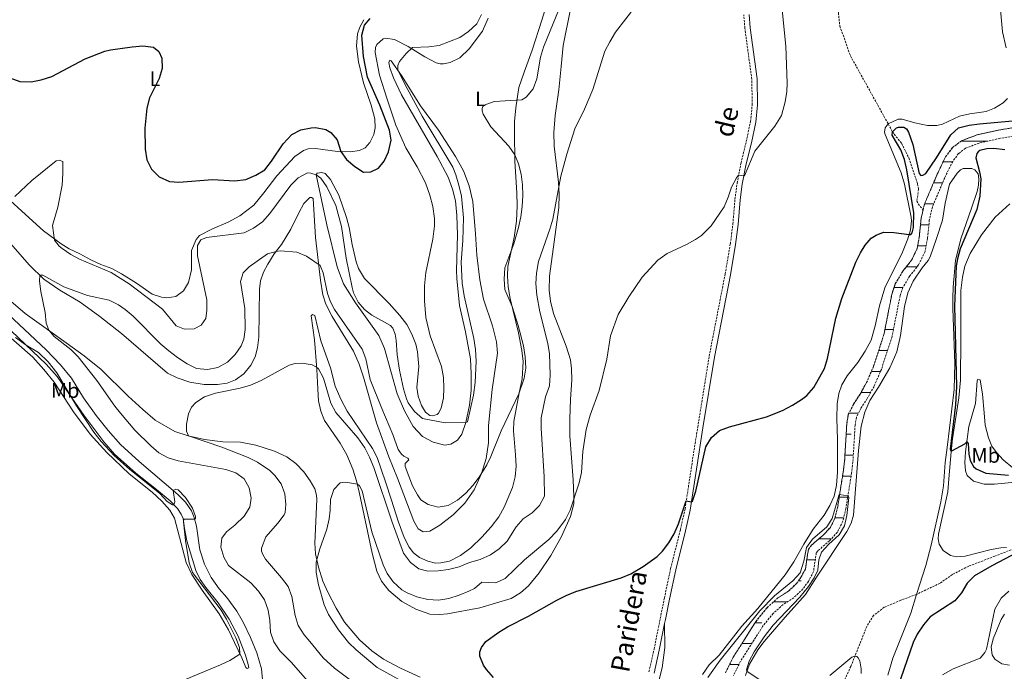
# Model space of a CAD drawing. Units: metres. Extents: x 624963 to 629471, y 4655121 to 4658171.
# Drawn here: x 627372 to 627842, y 4657108 to 4657419 of the extents above; entities that cross this region are included whole.
import ezdxf
from ezdxf.enums import TextEntityAlignment as Align

# ---------------------------------------------------------------- set-up
doc = ezdxf.new("R2010")
doc.units = ezdxf.units.M
doc.header["$MEASUREMENT"] = 0
doc.linetypes.add('TRAZOSX2', pattern=[1.5, 1, -0.5])
for name, color, linetype, lineweight in [('Level 11', 142, 'TRAZOSX2', 13), ('Level 21', 19, 'Continuous', 0), ('Level 36', 19, 'Continuous', 40), ('Level 37', 92, 'Continuous', 0), ('Level 4', 36, 'Continuous', 30), ('Level 44', 19, 'Continuous', 0), ('Level 5', 36, 'Continuous', 0), ('Level 51', 142, 'TRAZOSX2', 13)]:
    doc.layers.add(name, color=color, linetype=linetype, lineweight=lineweight)
doc.styles.add('Arial', font='ARIAL.TTF', dxfattribs={"height": 0.2})

msp = doc.modelspace()

# ---------------------------------------------------------------- linework, layer by layer
at = {"layer": 'Level 11', "color": 142, "linetype": 'TRAZOSX2', "lineweight": 13}
for points in [[(627771.73, 4657578.97, 358.52), (627776.14, 4657571.45, 358.17), (627781.38, 4657561.27, 358.1), (627785.05, 4657551.42, 357.71), (627785.92, 4657539.68, 357.44), (627785.03, 4657519.47, 357.18), (627783.7, 4657494.71, 356.39), (627777.55, 4657461.84, 355), (627766.76, 4657435.78, 353.69), (627762.97, 4657428.09, 353.04), (627762.54, 4657422.78, 353.04), (627763.25, 4657416.41, 353.04), (627768.31, 4657402.19, 352.51), (627786.36, 4657369.67, 351.55), (627788.33, 4657365.93, 350), (627792.8, 4657360.35, 349.08), (627796.12, 4657353.48, 348.69), (627800.38, 4657341.08, 348.1), (627800.84, 4657338.49, 348.04), (627800.05, 4657332.83, 347.97), (627800.68, 4657331.5, 347.97), (627802.99, 4657328.56, 347.28)], [(627865.43, 4657370.17, 348.94), (627849.87, 4657368.52, 348.8), (627839.1, 4657366.74, 348.48), (627828.63, 4657364.4, 348.21), (627821.28, 4657361.59, 348.02), (627817.1, 4657358.39, 347.88), (627813.71, 4657353.89, 347.82), (627809.73, 4657345.64, 347.75), (627803.61, 4657331.25, 347.36), (627802.99, 4657328.56, 347.28)], [(627850.41, 4657364.55, 348.8), (627839.86, 4657362.81, 348.48), (627829.79, 4657360.56, 348.21), (627823.25, 4657358.06, 348.02), (627819.96, 4657355.55, 347.88), (627817.14, 4657351.79, 347.82), (627813.37, 4657343.99, 347.75), (627807.43, 4657330.01, 347.36), (627805.98, 4657323.74, 347.16), (627805.16, 4657315.05, 346.97), (627803.93, 4657308.73, 346.77), (627800.88, 4657302.41, 346.7)], [(627802.99, 4657328.56, 347.28), (627802.02, 4657324.38, 347.16), (627801.2, 4657315.62, 346.97), (627800.11, 4657310.01, 346.77), (627797.47, 4657304.55, 346.7), (627793.32, 4657299.36, 346.64), (627789.71, 4657293.27, 346.64), (627788.17, 4657288.74, 346.57), (627784.32, 4657269.19, 346.38), (627779.32, 4657253.89, 345.92), (627775.99, 4657246.14, 345.78), (627772.88, 4657240.59, 345.59), (627769.77, 4657235.79, 345.52), (627767.29, 4657230.85, 345.52), (627766.55, 4657226.35, 345.46), (627765.5, 4657208.54, 345.26), (627764.88, 4657203.53, 345.26), (627762.22, 4657186.83, 344.86), (627760.88, 4657181.36, 344.67), (627758.73, 4657176.98, 344.4), (627755.51, 4657173.47, 344.34), (627749.83, 4657168.62, 344.27), (627748.22, 4657166.54, 344.27), (627746.79, 4657157.15, 344.21), (627744.79, 4657153.34, 344.08), (627742.56, 4657150.24, 343.88), (627738.8, 4657146.6, 343.68), (627733.67, 4657143.39, 343.62), (627728.48, 4657138.68, 343.68), (627723.05, 4657131.96, 343.55), (627712.35, 4657115.09, 343.16), (627708.62, 4657107.61, 343.29)], [(627800.88, 4657302.41, 346.7), (627796.62, 4657297.08, 346.64), (627793.36, 4657291.59, 346.64), (627792.04, 4657287.71, 346.57), (627788.2, 4657268.18, 346.38), (627783.07, 4657252.47, 345.92), (627779.58, 4657244.37, 345.78), (627776.31, 4657238.53, 345.59), (627773.24, 4657233.8, 345.52), (627771.13, 4657229.6, 345.52), (627770.53, 4657225.91, 345.46), (627769.49, 4657208.17, 345.26), (627768.84, 4657202.96, 345.26), (627766.15, 4657186.03, 344.86), (627764.66, 4657179.98, 344.67), (627762.06, 4657174.7, 344.4), (627758.29, 4657170.59, 344.34), (627752.74, 4657165.85, 344.27), (627752.01, 4657164.91, 344.27), (627750.65, 4657155.88, 344.21), (627748.2, 4657151.23, 344.08), (627745.6, 4657147.62, 343.88), (627741.28, 4657143.44, 343.68), (627736.1, 4657140.19, 343.62), (627731.39, 4657135.93, 343.68), (627726.3, 4657129.63, 343.55), (627715.84, 4657113.12, 343.16), (627712.45, 4657106.34, 343.29)], [(627847.9, 4657167.46, 349.75), (627837.26, 4657163.24, 348.83), (627824.79, 4657158.54, 348.44), (627816.98, 4657154.51, 347.98), (627811.12, 4657150.39, 347.52), (627799.81, 4657145, 346.98)], [(627799.81, 4657145, 346.98), (627792.38, 4657142.25, 346.52), (627784.44, 4657138.85, 345.93), (627779.31, 4657134.96, 345.67), (627776.11, 4657129.71, 345.54), (627768.51, 4657110.65, 344.82), (627758.67, 4657089.12, 343.64), (627755.93, 4657085.83, 343.44), (627745.83, 4657076.94, 342.44), (627729.48, 4657065.05, 341.67), (627721.88, 4657060.49, 340.29), (627719.38, 4657058.69, 340.29), (627713.69, 4657052.93, 340.15), (627712.59, 4657050.82, 340.04), (627712.64, 4657048.85, 339.94), (627712.28, 4657047.06, 339.87), (627710.05, 4657046.43, 339.87), (627705, 4657046.65, 339.51)]]:
    msp.add_polyline3d(points, dxfattribs=at)
at = {"layer": 'Level 21', "color": 19, "linetype": 'TRAZOSX2', "lineweight": 0}
msp.add_polyline3d([(627672.07, 4657108.1, 347.09), (627674.51, 4657118.85, 348.07), (627677.47, 4657133.55, 348.84), (627679.43, 4657143.26, 348.73), (627682.43, 4657157.4, 349.26), (627687.11, 4657176.01, 349.78), (627689.31, 4657185.76, 349.86), (627692.25, 4657205.14, 350.57), (627695.34, 4657224.89, 350.84), (627700.84, 4657258.76, 352.01), (627708.49, 4657298.09, 353.84), (627710.95, 4657312.46, 354.57), (627712.16, 4657321.89, 354.77), (627713.14, 4657333.65, 354.64), (627714.16, 4657341.29, 354.84), (627716.06, 4657351.1, 355.26), (627718.58, 4657361.27, 355.69), (627720.56, 4657370.83, 355.95), (627721.4, 4657378.85, 356.48), (627721.2, 4657390.95, 356.76), (627717.88, 4657415.3, 357.17), (627717.37, 4657421.82, 357.14)], dxfattribs=at)
at = {"layer": 'Level 21', "color": 19, "linetype": 'Continuous', "lineweight": 0}
for points in [[(627679.55, 4657131.11, 348.74), (627679.94, 4657133.05, 348.84), (627681.9, 4657142.74, 348.73), (627684.89, 4657156.83, 349.26), (627689.56, 4657175.42, 349.78), (627691.79, 4657185.29, 349.86), (627694.74, 4657204.75, 350.57), (627697.83, 4657224.5, 350.84), (627703.32, 4657258.32, 352.01), (627710.97, 4657297.64, 353.84), (627713.44, 4657312.09, 354.57), (627714.67, 4657321.62, 354.77), (627715.65, 4657333.37, 354.64), (627716.65, 4657340.88, 354.84), (627718.52, 4657350.55, 355.26), (627721.04, 4657360.71, 355.69), (627723.05, 4657370.45, 355.95), (627723.92, 4657378.74, 356.48), (627723.72, 4657391.14, 356.76), (627720.39, 4657415.57, 357.17), (627719.89, 4657421.87, 357.14)], [(627674.51, 4657107.45, 347.09), (627676.97, 4657118.33, 348.07), (627679.55, 4657131.11, 348.74)]]:
    msp.add_polyline3d(points, dxfattribs=at)
at = {"layer": 'Level 36', "color": 142, "linetype": 'Continuous', "lineweight": 0}
for points in [[(627821.18, 4657361.51), (627834.04, 4657361.51)], [(627812.56, 4657351.51), (627813.51, 4657351.51)], [(627813.51, 4657351.51), (627817, 4657351.51)], [(627807.97, 4657341.51), (627812.32, 4657341.51)], [(627807.97, 4657341.51), (627812.32, 4657341.51)], [(627803.72, 4657331.51), (627808.07, 4657331.51)], [(627801.75, 4657321.51), (627805.77, 4657321.51)], [(627800.4, 4657311.51), (627804.47, 4657311.51)], [(627795.04, 4657301.51), (627800.16, 4657301.51)], [(627796.28, 4657301.51), (627800.16, 4657301.51)], [(627789.11, 4657291.51), (627793.33, 4657291.51)], [(627784.78, 4657271.51), (627788.85, 4657271.51)], [(627781.81, 4657261.51), (627786.02, 4657261.51)], [(627781.81, 4657261.51), (627786.02, 4657261.51)], [(627778.3, 4657251.51), (627782.65, 4657251.51)], [(627773.39, 4657241.51), (627777.98, 4657241.51)], [(627767.62, 4657231.51), (627771.81, 4657231.51)], [(627766.27, 4657221.51), (627768.6, 4657221.51)], [(627765.68, 4657211.51), (627769.69, 4657211.51)], [(627764.56, 4657201.51), (627768.61, 4657201.51)], [(627762.97, 4657191.51), (627763.51, 4657191.51)], [(627763.51, 4657191.51), (627767.02, 4657191.51)], [(627760.92, 4657181.51), (627763.51, 4657181.51)], [(627760.92, 4657181.51), (627763.51, 4657181.51)], [(627763.51, 4657181.51), (627765.04, 4657181.51)], [(627763.51, 4657181.51), (627765.04, 4657181.51)], [(627753.21, 4657171.51), (627759.13, 4657171.51)], [(627747.45, 4657161.51), (627751.5, 4657161.51)], [(627743.48, 4657151.51), (627744.85, 4657151.51)], [(627748.25, 4657151.51), (627748.35, 4657151.51)], [(627731.6, 4657141.51), (627738.21, 4657141.51)], [(627731.6, 4657141.51), (627738.21, 4657141.51)], [(627722.76, 4657131.51), (627726.02, 4657131.51)], [(627716.42, 4657121.51), (627721.16, 4657121.51)], [(627710.57, 4657111.51), (627713.51, 4657111.51)], [(627713.51, 4657111.51), (627715.03, 4657111.51)]]:
    msp.add_lwpolyline(points, dxfattribs=at)
at = {"layer": 'Level 36', "color": 92, "linetype": 'Continuous', "lineweight": 0}
for points in [[(627842.82, 4657480.37, 355.43), (627841.67, 4657474.07, 355.36), (627840.9, 4657465.3, 355.03), (627839.79, 4657456.27, 354.18), (627839.04, 4657445.27, 353.85), (627839.12, 4657437.33, 353.52), (627839.81, 4657425.87, 353.39), (627840.99, 4657413.67, 353.59), (627842.7, 4657406.03, 353.46)], [(627624.44, 4657430.62, 366.85), (627620.97, 4657419.2, 366.98), (627616.33, 4657404.97, 366.72), (627612.49, 4657394.47, 366.52), (627609.95, 4657387.07, 365.74), (627608.45, 4657377.36, 364.55), (627607.89, 4657370.87, 364.22), (627607.81, 4657365.31, 364.29), (627607.98, 4657351.95, 365.21), (627609.03, 4657336.85, 365.67), (627609.11, 4657330.5, 365.6), (627608.75, 4657323.17, 365.28), (627607.64, 4657315.48, 365.08)], [(627524.83, 4657238.31, 362), (627522.26, 4657244.51, 362.06), (627520.04, 4657253.16, 362), (627515.29, 4657266.12, 362.58), (627512.47, 4657278.24, 362.72), (627511.36, 4657278.74, 362.72), (627510.8, 4657278.04, 362.58), (627512.25, 4657266.63, 361.54), (627513.38, 4657252.63, 359.89), (627513.87, 4657243.02, 359.11), (627514.27, 4657237.45, 358.19), (627515.28, 4657232.57, 357.73), (627517.15, 4657228.03, 357.27), (627524.63, 4657217.24, 356.48), (627527.72, 4657211.61, 356.09), (627530.57, 4657204.79, 355.63), (627532.45, 4657199.24, 355.23), (627533.75, 4657193.28, 354.38), (627539.91, 4657164.74, 352.8), (627542.09, 4657156.13, 352.48), (627544.35, 4657151.3, 352.08), (627547.85, 4657146.91, 351.76), (627553.99, 4657141.59, 351.82), (627560.75, 4657137.93, 351.69), (627567.46, 4657135.62, 351.62), (627572.26, 4657135.43, 351.69), (627575.91, 4657135.8, 351.69), (627591.34, 4657138.55, 351.69), (627606.29, 4657143.09, 351.23), (627610.79, 4657145.71, 351.23), (627614.55, 4657149.11, 351.43), (627619.57, 4657155.28, 351.76), (627625.16, 4657163.57, 352.48), (627630.1, 4657172.34, 353.53), (627634.55, 4657182.19, 354.45), (627636.21, 4657188.21, 354.78), (627636.26, 4657191.79, 355.04), (627635.81, 4657199.76, 355.63), (627634.35, 4657220.78, 355.69), (627634.23, 4657228.85, 355.83), (627634.52, 4657238.15, 356.09), (627635.16, 4657247.46, 356.61), (627635.12, 4657252.67, 356.88), (627634.52, 4657257.03, 357.14), (627632.56, 4657263.53, 357.47), (627626.48, 4657279.19, 358.26), (627624.99, 4657285.11, 358.52), (627624.45, 4657290.35, 358.58), (627624.49, 4657296.95, 358.58), (627628.97, 4657329.85, 359.57), (627629.21, 4657335.91, 359.83), (627628.81, 4657341.83, 360.09), (627626.76, 4657359.04, 360.36), (627626.68, 4657365.55, 360.75), (627627.23, 4657373.77, 360.95), (627629.03, 4657385.94, 361.54), (627630.16, 4657397.03, 362.26), (627631.15, 4657407.19, 362.52), (627634.65, 4657424.41, 363.11)], [(627535.91, 4657419.45, 375.91), (627533.96, 4657415.96, 375.84), (627532.83, 4657412.72, 375.91), (627532.33, 4657406.77, 376.04), (627533.27, 4657399.33, 376.24), (627535.75, 4657389.25, 376.24), (627539.44, 4657378.6, 376.17), (627541.1, 4657372.11, 375.91), (627541.33, 4657367.75, 375.71), (627540.62, 4657364.61, 375.65), (627538.68, 4657360.75, 375.45), (627536.51, 4657358.3, 375.38), (627533.79, 4657356.97, 375.38), (627529.49, 4657356.28, 375.25), (627523.38, 4657356.57, 374.92), (627512.82, 4657357.89, 373.81), (627509.33, 4657357.74, 373.74), (627507.09, 4657357.02, 373.68), (627502.97, 4657354.2, 373.81), (627494.32, 4657344.83, 374.4), (627488.19, 4657336.71, 374.34), (627483.3, 4657330.87, 373.81), (627476.71, 4657325.72, 373.35), (627471.11, 4657322.75, 372.89), (627463.55, 4657319.57, 371.97), (627457.34, 4657316.41, 371.05), (627455.74, 4657314.49, 371.25), (627453.52, 4657309.31, 371.58), (627453.53, 4657299.94, 371.58)], [(627577.08, 4657398.96, 367.9), (627581.67, 4657401.25, 367.9), (627586.16, 4657405.59, 368.03), (627592.5, 4657413.95, 368.62), (627595.21, 4657420.25, 368.62)], [(627567.45, 4657230.52, 370.27), (627568.63, 4657230.31, 370.27), (627570.88, 4657230.88, 370.4), (627571.58, 4657231.49, 370.59), (627572.81, 4657233.93, 370.86), (627573.91, 4657238.84, 371.32), (627574.15, 4657243.51, 371.58), (627573.86, 4657248.55, 371.91), (627572.94, 4657253.77, 372.1), (627567.52, 4657268.53, 371.78), (627565.49, 4657277.21, 371.64), (627564.86, 4657285.23, 371.91), (627564.85, 4657292.29, 372.24), (627565.44, 4657298.78, 372.43), (627568.82, 4657314.7, 372.76), (627569.67, 4657320.99, 372.89), (627569.6, 4657324.56, 373.09), (627568.84, 4657330.21, 373.09), (627567.45, 4657335.59, 373.29), (627565.33, 4657341.62, 373.35), (627561.39, 4657349.15, 373.16), (627555.9, 4657358.23, 372.89), (627551.14, 4657369.14, 372.96), (627547.06, 4657381.5, 372.76), (627543.38, 4657392.95, 372.17), (627541.23, 4657403.77, 372.04), (627541.41, 4657406.17, 372.04), (627542.08, 4657407.67, 372.04), (627545.11, 4657410.28, 371.97), (627546.28, 4657410.57, 371.84), (627550.46, 4657409.99, 371.38), (627557.12, 4657406.62, 370.27), (627565.01, 4657401.69, 368.76), (627570.48, 4657398.79, 368.3), (627572.3, 4657398.43, 367.9), (627573.9, 4657398.4, 367.9), (627577.08, 4657398.96, 367.9)], [(627583.54, 4657347.31, 367.97), (627579.71, 4657354.17, 368.1), (627571.54, 4657366.7, 368.23), (627562.98, 4657378.33, 369.02), (627553.91, 4657392.81, 369.61), (627549.02, 4657399.85, 370.73), (627548.26, 4657400.16, 371.12), (627547.83, 4657399.05, 371.25), (627548.37, 4657396.42, 371.65), (627549.99, 4657391.72, 372.11), (627553.86, 4657383.64, 372.3), (627570.89, 4657354.07, 372.17), (627576.11, 4657344.31, 372.37), (627578.31, 4657338.53, 372.24), (627579.66, 4657332.94, 372.24), (627580.34, 4657325.98, 372.11), (627580.67, 4657316.74, 371.84), (627580.07, 4657299.69, 371.25), (627580.23, 4657295.91, 371.32), (627581.63, 4657283.05, 371.25), (627584.43, 4657270.36, 371.06), (627586.8, 4657257.57, 371.06), (627587.15, 4657250.3, 370.73), (627587.19, 4657242.48, 370.6), (627586.31, 4657235.43, 370.4), (627584.6, 4657227.06, 370), (627582.63, 4657221.53, 369.81), (627580.57, 4657218.61, 369.74), (627577.48, 4657216.7, 369.68), (627574.55, 4657216.27, 369.61), (627568.96, 4657217.7, 369.61), (627563.95, 4657220.36, 369.61), (627559.47, 4657225.26, 369.61), (627555.33, 4657232.66, 369.74), (627551.88, 4657240.84, 370.14), (627545.83, 4657262.39, 370.07), (627543.03, 4657268.6, 369.94), (627531.86, 4657284.23, 370.2), (627526.24, 4657293.27, 370.2), (627523.21, 4657301.46, 370.14), (627518.17, 4657321.52, 369.35), (627513.12, 4657345.3, 370), (627513.64, 4657346.19, 370.4), (627515.85, 4657346.56, 370.53), (627517.35, 4657345.93, 370.99), (627520, 4657343.15, 371.19), (627523.89, 4657335.63, 371.32), (627527.54, 4657325.06, 371.06), (627528.87, 4657320.18, 370.99), (627530.3, 4657312.07, 371.06), (627532.24, 4657303.76, 371.25), (627533.39, 4657300.65, 371.45), (627536.19, 4657295.85, 371.71), (627548.04, 4657283.95, 371.52), (627553.14, 4657278.18, 370.99), (627556.46, 4657273.95, 370.79), (627558.84, 4657269.23, 370.73), (627560.67, 4657264.45, 370.66), (627561.58, 4657260.78, 370.66), (627562.14, 4657253.82, 370.66), (627561.27, 4657243.87, 370.6), (627561.78, 4657239.72, 370.46), (627563.43, 4657235.15, 370.33), (627565.34, 4657231.97, 370.27), (627567.45, 4657230.52, 370.27)], [(627843.25, 4657381.83, 351.75), (627841.21, 4657379.83, 351.75), (627837.13, 4657377.14, 351.68), (627833.14, 4657375.63, 351.68), (627825.31, 4657374.5, 351.49), (627820.43, 4657373.38, 351.49), (627812.3, 4657369.55, 351.55), (627809.59, 4657368.88, 351.55), (627805.09, 4657368.87, 351.55), (627799.13, 4657370.15, 351.55), (627793.01, 4657371.98, 351.68), (627791.13, 4657371.88, 351.62), (627786.36, 4657369.67, 351.55), (627784.82, 4657367.86, 351.29), (627784.55, 4657365.79, 351.29), (627784.83, 4657364.62, 351.29), (627792.47, 4657346.4, 350.24), (627794.15, 4657340.9, 350.3), (627797.33, 4657325.15, 350.24)], [(627510.1, 4657334.48, 368.23), (627510.94, 4657334.52, 368.3), (627511.68, 4657334, 368.3), (627512.8, 4657315.42, 366.2), (627515.21, 4657295.05, 364.29), (627516.34, 4657288.12, 364.03), (627517.71, 4657283.67, 364.03), (627520.77, 4657277.79, 363.9), (627531.02, 4657261.19, 363.18), (627533.63, 4657255, 363.57), (627535.74, 4657248.78, 363.64), (627541.92, 4657226.88, 362.06), (627547.9, 4657210.69, 361.6), (627551.92, 4657200.56, 362.13), (627559.79, 4657179.99, 361.67), (627561.84, 4657176.4, 361.73), (627564.15, 4657174.87, 361.8), (627567.46, 4657175.23, 361.99), (627572.21, 4657178.15, 362.26), (627578.57, 4657183.02, 362.91), (627584.12, 4657188.61, 363.57), (627588.59, 4657194.93, 364.42), (627592.05, 4657202.69, 365.01), (627594.34, 4657209.91, 365.28), (627595.37, 4657217.34, 365.6), (627595.45, 4657225.71, 365.6), (627597.14, 4657242.84, 365.93), (627599.71, 4657260.28, 366.39), (627599.29, 4657265.61, 366.39), (627597.41, 4657273.24, 366.46), (627593.02, 4657285.93, 366.72), (627591.3, 4657295.25, 366.66), (627589.93, 4657306.94, 366.85), (627589.27, 4657317.22, 367.58), (627587.91, 4657332.69, 368.1), (627586.25, 4657340.04, 367.9), (627583.54, 4657347.31, 367.97)], [(627815.69, 4657340.84, 349.74), (627819.31, 4657346.21, 349.81), (627820.94, 4657347.77, 349.81), (627822.23, 4657348.36, 349.74), (627826.26, 4657348.44, 349.68), (627827.71, 4657347.81, 349.68), (627828.58, 4657346.87, 349.68), (627829.25, 4657345.8, 349.68), (627829.57, 4657343.5, 349.61), (627829.45, 4657340.47, 349.55), (627828.84, 4657337.34, 349.55), (627826.06, 4657329.43, 349.28), (627821.05, 4657314.81, 349.48), (627818.47, 4657304.47, 349.81), (627817.35, 4657291.7, 350.07), (627817.18, 4657286.52, 349.68), (627817.25, 4657281.52, 349.87), (627818.15, 4657255.27, 349.55), (627817.91, 4657242.94, 349.28), (627814.44, 4657215.09, 349.35), (627813.57, 4657208.08, 348.89), (627812.74, 4657196.87, 347.97), (627811.51, 4657189.22, 347.77), (627806.89, 4657168.6, 347.64), (627804.38, 4657158.85, 347.44), (627799.81, 4657145, 346.98)], [(627718.14, 4657106.35, 344.75), (627720.16, 4657111.66, 345.34), (627724.11, 4657118.51, 345.61), (627727.14, 4657122.56, 345.54), (627737.21, 4657134.14, 345.74), (627746.79, 4657144.91, 346.4), (627752.08, 4657153.23, 346.72), (627766.62, 4657175.08, 346.85), (627768.73, 4657179.06, 346.85), (627769.78, 4657182.92, 346.92), (627772.1, 4657213.77, 347.05), (627773.51, 4657225.42, 347.18), (627775.11, 4657231.98, 347.38), (627777.54, 4657237.61, 347.38), (627781.71, 4657244, 347.58), (627787.18, 4657253.25, 348.23), (627790.44, 4657260.8, 348.63), (627792.21, 4657268.59, 348.69), (627794.14, 4657282.48, 348.76), (627795.74, 4657289.01, 348.89), (627798.26, 4657294.64, 349.02), (627802.6, 4657300.91, 349.22), (627805.39, 4657304.49, 349.09), (627806.34, 4657306.28, 349.09), (627809.48, 4657315, 349.15), (627812.23, 4657323.79, 349.48), (627813.49, 4657331.86, 349.61), (627815.69, 4657340.84, 349.74)], [(627453.53, 4657299.94, 371.58), (627452.11, 4657293.91, 371.45), (627449.83, 4657289.98, 371.51), (627446.03, 4657287.35, 371.45), (627443.95, 4657286.88, 371.38), (627441.81, 4657286.66, 371.32), (627439.2, 4657286.89, 371.25), (627434.72, 4657288.38, 371.05), (627427.35, 4657293.67, 370.99), (627420.14, 4657298.11, 370.79), (627415.58, 4657300.57, 370.72), (627410.33, 4657302.53, 370.46), (627405.48, 4657304.73, 370.53), (627400.27, 4657307.62, 370.86), (627395.21, 4657310.05, 370.79), (627391.33, 4657312.37, 370.66), (627382.91, 4657318.62, 368.95), (627374.34, 4657326.46, 368.89), (627365.16, 4657334.69, 370.26)], [(627367.06, 4657312.61, 366.85), (627376.24, 4657302.23, 365.67), (627383.04, 4657295.58, 364.75), (627390.66, 4657290.31, 364.1), (627400.32, 4657284.62, 363.5), (627409.86, 4657277.79, 363.04), (627420.12, 4657269.6, 362.39), (627442.11, 4657250.73, 361.01), (627446.79, 4657248.36, 361.01), (627452.76, 4657246.42, 360.75), (627459.67, 4657245.2, 360.88), (627465.97, 4657245.3, 360.81), (627470.57, 4657245.87, 360.81), (627474.66, 4657247.51, 360.81), (627478.58, 4657250.29, 361.01), (627481.98, 4657254.51, 361.4), (627483.96, 4657258.41, 361.47), (627485.12, 4657262.71, 361.6), (627485.75, 4657267.78, 361.93), (627486.04, 4657290.84, 362.98), (627486.51, 4657294.68, 363.44), (627487.97, 4657298.86, 363.77), (627490.04, 4657302.78, 364.36), (627493.03, 4657307.57, 364.88), (627496.54, 4657312.17, 365.34), (627500.98, 4657319.43, 366), (627504.82, 4657327.2, 366.92), (627507.15, 4657331.63, 367.77), (627510.1, 4657334.48, 368.23)], [(627842.79, 4657167.35, 349.53), (627840.17, 4657167.2, 349.44), (627835.51, 4657166.42, 349.11), (627823.05, 4657163.25, 348.52), (627819.01, 4657163.02, 348.46), (627816.1, 4657163.66, 348.26), (627812.61, 4657165.92, 348.13), (627810.68, 4657169.01, 348.06), (627810.23, 4657171.52, 348.06), (627810.37, 4657173.79, 348.06), (627814.84, 4657193.95, 348.32), (627815.38, 4657200.22, 348.59), (627816.35, 4657213.07, 349.96), (627817.05, 4657219.24, 350.36), (627820.01, 4657238.83, 350.42), (627820.9, 4657247.38, 350.56), (627821.07, 4657267.25, 350.95), (627821.09, 4657290.21, 351.94), (627821.79, 4657296.44, 352.26), (627822.88, 4657301.83, 352.53), (627825.48, 4657307.8, 352.66), (627830.93, 4657316.69, 353.71), (627837.45, 4657325.2, 354.36), (627844.5, 4657331.46, 355.02)], [(627797.33, 4657325.15, 350.24), (627797.43, 4657323.39, 350.24), (627796.97, 4657319.13, 350.11), (627795.68, 4657314.8, 349.91), (627793.19, 4657308.41, 349.52), (627784.8, 4657291.46, 348.93), (627782.25, 4657282.89, 348.8), (627780.15, 4657273.32, 348.66), (627778.27, 4657266.37, 348.53), (627775.4, 4657261.19, 348.27), (627771.87, 4657255.82, 348.07), (627766.77, 4657249.36, 348.07), (627764.17, 4657245.07, 348.14), (627762.71, 4657240.99, 348.34), (627762.02, 4657236.09, 348.47), (627761.77, 4657229.02, 348.53), (627762.09, 4657218.98, 348.07), (627762.07, 4657203.43, 347.68), (627761.63, 4657197.19, 347.55), (627760.49, 4657191.98, 347.48), (627758.53, 4657187.47, 347.48), (627755.77, 4657182.92, 347.48), (627750.52, 4657176.11, 347.48), (627745.99, 4657169.04, 347.42), (627741.21, 4657160.52, 347.15), (627737.19, 4657154.34, 346.82), (627724.11, 4657138.25, 346.17), (627716.39, 4657129.9, 345.97), (627705.59, 4657116.02, 346.3), (627700.86, 4657111.33, 346.56), (627697.6, 4657106.77, 346.36)], [(627607.64, 4657315.48, 365.08), (627604.71, 4657301.65, 364.95), (627604.48, 4657296.93, 364.75), (627604.8, 4657291.85, 364.75), (627605.78, 4657286.29, 364.88), (627609.73, 4657269.93, 365.41), (627611.34, 4657261.49, 365.41), (627611.97, 4657256.25, 365.41), (627611.51, 4657248, 365.28), (627610, 4657241.22, 365.01), (627607.61, 4657227.53, 364.75), (627607.45, 4657223.19, 364.55), (627608.4, 4657211.66, 363.9), (627608.57, 4657206.2, 363.7), (627608.13, 4657201.18, 363.44), (627606.91, 4657196.1, 363.31), (627602.95, 4657186.64, 362.91), (627600.32, 4657182.06, 362.85), (627596.69, 4657177.32, 362.72), (627592.22, 4657172.3, 362.45), (627586.99, 4657167.18, 361.93), (627582.02, 4657163.53, 361.53), (627576.81, 4657160.93, 361.47), (627572.71, 4657160.05, 361.4), (627570.19, 4657160.01, 361.34), (627566.42, 4657160.91, 361.07), (627562.45, 4657162.67, 360.94), (627559.61, 4657164.81, 361.01), (627557.51, 4657167.57, 361.27), (627555.22, 4657172.12, 361.53), (627552.29, 4657180.06, 361.6), (627549.15, 4657190.09, 361.99), (627546.19, 4657198.75, 361.93), (627542.32, 4657210.37, 361.6), (627540.04, 4657214.65, 361.8), (627527.89, 4657232.47, 361.8), (627524.83, 4657238.31, 362)], [(627367.21, 4657285, 366.33), (627374.19, 4657279.15, 365.87), (627393.78, 4657265.22, 364.36), (627402.24, 4657258.97, 363.83), (627410.42, 4657252.38, 363.24), (627423.4, 4657239.68, 362.26), (627430.32, 4657233.24, 361.6), (627436.25, 4657228.24, 361.14), (627445.56, 4657222.79, 360.62), (627451.91, 4657220.74, 360.02), (627459.8, 4657219.01, 359.5), (627468.59, 4657217.91, 358.98), (627476.93, 4657217.71, 358.25), (627484.34, 4657216.3, 357.27), (627493.29, 4657213.48, 356.94), (627499.09, 4657210.66, 356.42), (627503.46, 4657207.56, 356.22), (627507.29, 4657203.56, 356.02), (627510.29, 4657199.23, 355.63), (627512.47, 4657195.41, 355.56), (627513.27, 4657192.33, 355.5), (627513.48, 4657190.28, 355.5), (627512.42, 4657169.55, 355.3), (627512.85, 4657164.44, 355.1), (627514.3, 4657158.03, 354.84), (627516.38, 4657151.39, 354.51), (627518.67, 4657146.14, 354.12), (627522.73, 4657138.45, 353.86), (627526.71, 4657131.81, 353.66), (627533.79, 4657123.36, 353.46), (627539.73, 4657118.14, 353.07), (627545.33, 4657114.05, 352.94)], [(627354.12, 4657283.43, 369.87), (627384.16, 4657254.93, 370.07), (627389.33, 4657249.09, 370), (627393.62, 4657243.01, 370.07), (627402.09, 4657230.63, 369.54), (627411.62, 4657217.83, 369.61), (627416.83, 4657211.91, 369.54), (627427.01, 4657202.87, 369.54), (627436.92, 4657195.18, 369.67), (627443.46, 4657189.73, 369.94), (627446.81, 4657186.01, 370.07), (627448.69, 4657183.31, 370.07), (627449.58, 4657181.25, 370.07), (627450.16, 4657176.48, 369.87), (627451.41, 4657170.56, 369.22), (627455.71, 4657156.49, 369.02), (627457.78, 4657152.12, 369.15), (627460.38, 4657148.27, 369.22), (627466.24, 4657141.03, 369.48), (627471.57, 4657133.23, 369.41), (627475.87, 4657125.04, 369.35), (627479.36, 4657115.94, 369.22), (627480.64, 4657111.49, 369.22), (627480.88, 4657109.95, 369.22), (627480.13, 4657109.71, 369.28)], [(627487.62, 4657102.58, 369.02), (627486.95, 4657109.53, 368.95), (627484.73, 4657117.18, 369.02), (627481.82, 4657124.45, 369.28), (627478.37, 4657131.5, 369.48), (627475.19, 4657137.08, 369.48), (627470.38, 4657143.48, 369.48), (627466.84, 4657147.71, 369.28), (627463.04, 4657153.09, 369.08), (627459.83, 4657159.48, 368.89), (627457.57, 4657166.28, 369.02), (627455.91, 4657177.64, 369.74), (627454.89, 4657181.81, 370.07), (627453.54, 4657184.9, 370.33), (627450.76, 4657188.99, 370.2), (627447.11, 4657192.79, 370.07), (627428.5, 4657208.45, 369.54), (627419.71, 4657216.57, 369.22), (627413.84, 4657223.22, 369.35), (627408.07, 4657230.37, 369.28), (627402.03, 4657238.87, 369.61), (627396.3, 4657248.25, 369.94), (627390.94, 4657254.63, 370), (627384.21, 4657261.79, 370.07), (627363.42, 4657281.26, 369.61)], [(627480.13, 4657109.71, 369.28), (627479.56, 4657110.19, 369.41), (627477.65, 4657114.73, 369.87), (627474.06, 4657121.98, 370.4), (627471.2, 4657128.08, 370.46), (627466.71, 4657135.8, 370.66), (627458.67, 4657146.98, 370.79), (627453.73, 4657154.51, 370.59), (627451.05, 4657160.2, 370.26), (627445.41, 4657181.41, 371.12), (627443.23, 4657185.27, 371.12), (627439.47, 4657189.57, 371.12), (627434.71, 4657193.91, 371.25), (627423.83, 4657202.65, 371.05), (627413.1, 4657212.76, 371.38), (627405.21, 4657221.51, 371.25), (627397.27, 4657232.19, 371.45), (627387.93, 4657246.3, 371.64), (627383.05, 4657252.49, 371.91), (627377.8, 4657258.24, 371.71), (627361.96, 4657272.03, 371.58)], [(627845.81, 4657205.49, 351.45), (627841.32, 4657209.26, 352.24), (627838.1, 4657212.77, 353.22), (627835.82, 4657215.86, 353.35), (627834.31, 4657219.8, 353.35), (627832.69, 4657225.89, 353.16), (627832.13, 4657231.72, 352.43), (627831.43, 4657240.69, 351.84), (627830.21, 4657247.43, 351.32), (627829.23, 4657247.82, 351.06), (627828.79, 4657247, 351.06), (627828.08, 4657236.18, 350.73), (627824.93, 4657225.23, 350.4), (627823.25, 4657213.07, 349.74)], [(627823.25, 4657213.07, 349.74), (627822.94, 4657208.01, 349.28), (627823.19, 4657204.03, 349.15), (627824.14, 4657201.87, 349.02), (627827.13, 4657199.15, 348.76), (627832.22, 4657197.62, 348.76), (627837.1, 4657197.73, 348.95), (627846.95, 4657198.59, 349.41)], [(627799.81, 4657145, 346.98), (627797.19, 4657136.13, 346.92), (627788.52, 4657114.55, 346.59), (627786.13, 4657106.4, 346.59)], [(627844.22, 4657111.3, 356.27), (627840.63, 4657111.92, 356.01), (627837.2, 4657114.02, 355.94), (627835.98, 4657116.14, 355.81), (627835.6, 4657119.75, 355.68), (627836.53, 4657123.83, 355.68), (627840.23, 4657133.09, 356.53), (627841.89, 4657135.56, 356.53)], [(627681.49, 4657079.91, 345.18), (627678.43, 4657080.99, 345.12), (627674.65, 4657083.65, 344.99), (627672.71, 4657086.53, 345.31), (627672.61, 4657088.42, 345.31), (627673.82, 4657093.97, 345.84), (627676.31, 4657101.87, 346.82), (627678.45, 4657110.01, 347.42), (627679.62, 4657119.63, 348.14), (627679.55, 4657131.11, 348.74)], [(627545.33, 4657114.05, 352.94), (627553.45, 4657109.76, 352.8), (627562.75, 4657105.43, 352.15)]]:
    msp.add_polyline3d(points, dxfattribs=at)
at = {"layer": 'Level 4', "color": 36, "linetype": 'Continuous', "lineweight": 30}
for points in [[(627366.75, 4657391.71, 375), (627371.62, 4657389.98, 375), (627376.93, 4657389.78, 375), (627381.83, 4657390.72, 375), (627386.86, 4657392.33, 375), (627402.79, 4657400.71, 375), (627412.25, 4657404.49, 375), (627414.96, 4657405.13, 375), (627425.29, 4657406.53, 375), (627430.4, 4657406.91, 375), (627435.39, 4657406.28, 375), (627438, 4657404.25, 375), (627439.39, 4657401.03, 375), (627439.56, 4657396.2, 375), (627438.11, 4657391.41, 375), (627433.44, 4657382.18, 375), (627432.23, 4657377.15, 375), (627431.24, 4657367.59, 375), (627431.51, 4657357.64, 375), (627432.23, 4657352.54, 375), (627434.53, 4657348.1, 375), (627438.16, 4657344.47, 375), (627443.05, 4657342.15, 375), (627447.56, 4657341.87, 375), (627463.53, 4657343.22, 375), (627474.32, 4657342.54, 375), (627479.46, 4657343.18, 375), (627484.3, 4657345.15, 375), (627488.59, 4657347.71, 375), (627491.81, 4657351.82, 375), (627497.42, 4657360.12, 375), (627501.43, 4657364.66, 375), (627505.8, 4657366.82, 375), (627510.74, 4657367.81, 375), (627512.77, 4657367.91, 375), (627517.69, 4657367.04, 375), (627520.14, 4657365.57, 375), (627523.07, 4657362.04, 375), (627524.87, 4657356.5, 375), (627527.55, 4657352.62, 375), (627531.56, 4657349.34, 375), (627535.79, 4657346.68, 375), (627539.15, 4657346.76, 375), (627542.9, 4657348.55, 375), (627545.54, 4657351.82, 375), (627547.73, 4657356.3, 375), (627548.99, 4657361.85, 375), (627548.19, 4657366.73, 375), (627543.48, 4657378.68, 375), (627537.67, 4657391.98, 375), (627535.79, 4657401.88, 375), (627534.97, 4657412.05, 375), (627536.28, 4657416.86, 375), (627538.93, 4657419.95, 375)], [(627770.9, 4657303.64, 350), (627773.06, 4657308.13, 350), (627775.27, 4657311.81, 350), (627778.24, 4657315.18, 350), (627780.63, 4657316.55, 350), (627784.12, 4657317.97, 350), (627789.09, 4657317.86, 350), (627796.3, 4657316.86, 350), (627797.1, 4657316.89, 350), (627797.83, 4657317.75, 350), (627798.47, 4657320.17, 350), (627798.58, 4657327.15, 350), (627795.31, 4657347.81, 350), (627794.09, 4657352.67, 350), (627792.3, 4657357.31, 350), (627788.18, 4657364.29, 350), (627788.33, 4657365.93, 350), (627790.29, 4657367.89, 350), (627791.29, 4657368.21, 350), (627793.77, 4657368.12, 350), (627795.02, 4657367.4, 350), (627796.08, 4657365.75, 350), (627798.07, 4657359.89, 350), (627801.11, 4657346.07, 350), (627801.98, 4657345, 350), (627802.94, 4657345.2, 350), (627804.3, 4657346.04, 350), (627809.41, 4657353.56, 350), (627816.21, 4657364.49, 350), (627819.99, 4657367.78, 350), (627824.95, 4657369.02, 350), (627829.89, 4657369.66, 350), (627859.74, 4657372.4, 350)], [(627841.99, 4657357.25, 350), (627836.85, 4657357.88, 350), (627833.39, 4657357.83, 350), (627830.13, 4657357.02, 350), (627829.27, 4657356.36, 350), (627828.75, 4657355.5, 350), (627828.14, 4657353.51, 350), (627830.03, 4657346.8, 350), (627830.56, 4657343.41, 350), (627830.19, 4657335.15, 350), (627828.62, 4657328.76, 350), (627820.79, 4657310.06, 350), (627819.39, 4657305.25, 350), (627818.87, 4657301.75, 350), (627818.08, 4657282.78, 350), (627818.93, 4657244.28, 350), (627818.41, 4657235.48, 350), (627815.98, 4657214.31, 350), (627816.16, 4657213.77, 350), (627816.67, 4657213.54, 350), (627822.94, 4657216.99, 350), (627823.92, 4657217.95, 350), (627824.54, 4657217.04, 350), (627824.89, 4657212.03, 350), (627825.46, 4657208.91, 350), (627827.02, 4657206.1, 350), (627828.4, 4657205.01, 350), (627833.01, 4657202.92, 350), (627843.76, 4657202, 350)], [(627597.78, 4657105.41, 350), (627594.41, 4657109.1, 350), (627592.97, 4657111.23, 350), (627591.24, 4657115.55, 350), (627591.3, 4657117.57, 350), (627592.16, 4657119.74, 350), (627594.09, 4657122.49, 350), (627600.32, 4657126.94, 350), (627604.47, 4657129.5, 350), (627614.57, 4657134.61, 350), (627628.08, 4657142.26, 350), (627632.54, 4657144.56, 350), (627637.16, 4657146.45, 350), (627658.77, 4657152.93, 350), (627663.35, 4657154.92, 350), (627669.28, 4657158.28, 350), (627676.03, 4657163.09, 350), (627678.52, 4657165.61, 350), (627681.58, 4657169.6, 350), (627684.11, 4657173.9, 350), (627686.12, 4657178.7, 350), (627689.91, 4657189.72, 350), (627692.4, 4657189.27, 350), (627692.93, 4657189.54, 350), (627694.42, 4657194.36, 350), (627699.27, 4657215.51, 350), (627701.91, 4657220.01, 350), (627705.74, 4657223.21, 350), (627710.48, 4657225.02, 350), (627728.21, 4657229.76, 350), (627735.81, 4657232.88, 350), (627740.7, 4657235.43, 350), (627744.92, 4657238.09, 350), (627747.49, 4657240.05, 350), (627750.85, 4657243.76, 350), (627755.92, 4657252.85, 350), (627757.39, 4657257.64, 350), (627761.37, 4657276.93, 350), (627764.25, 4657286.32, 350), (627770.9, 4657303.64, 350)], [(627848.33, 4657165.23, 350), (627835.78, 4657158.66, 350), (627827.56, 4657153.95, 350), (627824.07, 4657150.36, 350), (627821.42, 4657145.73, 350), (627818.14, 4657141.95, 350), (627806.39, 4657134.28, 350), (627803.13, 4657130.5, 350), (627800.16, 4657126.02, 350), (627798.24, 4657122.05, 350), (627789.37, 4657096.24, 350)]]:
    msp.add_polyline3d(points, dxfattribs=at)
at = {"layer": 'Level 5', "color": 36, "linetype": 'Continuous', "lineweight": 0}
for points in [[(627487.6, 4657164.03, 360), (627486.95, 4657165.64, 360), (627487.01, 4657167.03, 360), (627489.09, 4657172.58, 360), (627494.88, 4657178.97, 360), (627497.8, 4657183, 360), (627498.28, 4657184.11, 360), (627498.66, 4657187.99, 360), (627498.22, 4657192.97, 360), (627496.35, 4657197.82, 360), (627493.38, 4657201.84, 360), (627490.96, 4657204.11, 360), (627485.15, 4657208.2, 360), (627480.66, 4657210.4, 360), (627468.04, 4657215.25, 360), (627452.21, 4657220.67, 360), (627451.18, 4657223.03, 360), (627451.17, 4657226.27, 360), (627452.15, 4657231.17, 360), (627453.61, 4657234.36, 360), (627455.57, 4657236.67, 360), (627459.83, 4657239.29, 360), (627465.11, 4657241.1, 360), (627476.89, 4657243.58, 360), (627481.69, 4657244.95, 360), (627486.78, 4657247.19, 360), (627500.23, 4657254.44, 360), (627503.14, 4657255.23, 360), (627506.37, 4657255.5, 360), (627511.23, 4657254.59, 360), (627513.31, 4657253.58, 360), (627514.18, 4657252.69, 360), (627516.59, 4657248.3, 360), (627520.17, 4657236.33, 360), (627522.48, 4657231.9, 360), (627532.98, 4657219.71, 360), (627536.33, 4657214.94, 360), (627538.61, 4657210.49, 360), (627540.72, 4657205.66, 360), (627549.47, 4657179.54, 360), (627554.91, 4657164.68, 360), (627558.23, 4657160.26, 360), (627562.15, 4657157.17, 360), (627566.39, 4657156.06, 360), (627571.39, 4657156.26, 360), (627576.34, 4657156.92, 360), (627581.42, 4657158.2, 360), (627586.36, 4657160.21, 360), (627591.48, 4657161.76, 360), (627596.38, 4657163.89, 360), (627600.5, 4657166.71, 360), (627604.29, 4657170.4, 360), (627608.7, 4657177.27, 360), (627611.96, 4657181.06, 360), (627616.3, 4657183.93, 360), (627619.82, 4657187.49, 360), (627622.19, 4657191.98, 360), (627622.09, 4657201.23, 360), (627620.64, 4657224.35, 360), (627620.63, 4657229.35, 360), (627622.64, 4657239.42, 360), (627624.59, 4657244.65, 360), (627624.9, 4657249.65, 360), (627624.74, 4657254.92, 360), (627624.54, 4657259.91, 360), (627623.71, 4657264.84, 360), (627619.93, 4657280.03, 360), (627618.49, 4657287.94, 360), (627618.03, 4657293.43, 360), (627618.29, 4657298.42, 360), (627619.25, 4657303.95, 360), (627624.74, 4657319.46, 360), (627626.1, 4657324.27, 360), (627629.91, 4657344.73, 360), (627632.8, 4657355.29, 360), (627636.71, 4657367.27, 360), (627641.21, 4657376.66, 360), (627645.24, 4657386.16, 360), (627651.02, 4657404.42, 360), (627653.32, 4657408.86, 360), (627656.16, 4657413.45, 360), (627666.03, 4657426.16, 360)], [(627735.58, 4657425.77, 355), (627737.44, 4657406.82, 355), (627738.15, 4657389.18, 355), (627737.96, 4657385.21, 355), (627737.21, 4657380.24, 355), (627735.44, 4657373.67, 355), (627732.25, 4657368.53, 355), (627722.69, 4657356.62, 355), (627717.67, 4657344.82, 355), (627714.91, 4657345.15, 355), (627713.82, 4657343.91, 355), (627711.47, 4657339.41, 355), (627709.96, 4657334.63, 355), (627707.99, 4657330.13, 355), (627701.8, 4657320.99, 355), (627697.11, 4657316.38, 355), (627694.37, 4657314.46, 355), (627690.01, 4657312.04, 355), (627680.77, 4657307.8, 355), (627676.24, 4657304.63, 355), (627668.89, 4657296.47, 355)], [(627369.25, 4657334.96, 370), (627377.25, 4657342.74, 370), (627388.97, 4657352.02, 370), (627390.38, 4657352.42, 370), (627392.09, 4657351.77, 370), (627392.19, 4657345.98, 370), (627391.77, 4657340.45, 370), (627389.7, 4657329.98, 370), (627387.2, 4657321.25, 370), (627388.21, 4657314.14, 370), (627390.39, 4657311.37, 370), (627391.74, 4657310.17, 370), (627395.89, 4657307.32, 370), (627400.03, 4657305.13, 370), (627415.18, 4657298.75, 370), (627423.82, 4657293.34, 370), (627439.72, 4657281.2, 370), (627446.31, 4657273.32, 370), (627450.21, 4657271.68, 370), (627454.83, 4657271.79, 370), (627458.2, 4657273.57, 370), (627460.38, 4657276.69, 370), (627460.84, 4657280.74, 370), (627460.83, 4657285.74, 370), (627456.47, 4657306.63, 370), (627456.39, 4657311.63, 370), (627458.04, 4657314.39, 370), (627460.73, 4657315.38, 370), (627478.75, 4657317.7, 370), (627483.21, 4657319.96, 370), (627487.49, 4657322.96, 370), (627491.05, 4657326.89, 370), (627501.05, 4657340.42, 370), (627504.52, 4657343.92, 370), (627508.96, 4657346.26, 370), (627510.61, 4657346.11, 370), (627513.12, 4657345.3, 370), (627515.33, 4657343.75, 370), (627518.25, 4657339.69, 370), (627522.44, 4657330.68, 370), (627525.23, 4657320.71, 370), (627527.45, 4657305.53, 370), (627530.25, 4657291.65, 370), (627531.01, 4657288.99, 370), (627533.17, 4657284.54, 370), (627536.26, 4657281.14, 370), (627539.69, 4657278.38, 370), (627548.61, 4657273.38, 370), (627549.7, 4657272.2, 370), (627550.79, 4657269.24, 370), (627551.4, 4657266.47, 370), (627551.88, 4657259.39, 370), (627552.9, 4657252.17, 370), (627554.81, 4657243.14, 370), (627556.28, 4657238.37, 370), (627557.12, 4657236.43, 370), (627560.1, 4657232.42, 370), (627563.9, 4657229.06, 370), (627574.76, 4657226.89, 370), (627584.6, 4657227.06, 370), (627585.43, 4657227.4, 370), (627588.31, 4657240.21, 370), (627589.08, 4657246.17, 370), (627589.51, 4657256.43, 370), (627589.24, 4657261.89, 370), (627588.5, 4657267.17, 370), (627583.77, 4657287.57, 370), (627582.89, 4657293.59, 370), (627582.42, 4657303.62, 370), (627583.25, 4657314.05, 370), (627583.45, 4657324.77, 370), (627582.48, 4657335.19, 370), (627581.29, 4657340.44, 370), (627579.89, 4657345.34, 370), (627578.38, 4657349, 370), (627563.78, 4657373.39, 370), (627556.57, 4657386.53, 370), (627552.19, 4657395.29, 370), (627552.17, 4657397.55, 370), (627553, 4657399.47, 370), (627556.11, 4657403.38, 370), (627559.1, 4657406.21, 370), (627566.92, 4657406.51, 370), (627571.89, 4657407.11, 370), (627581.76, 4657411.01, 370), (627585.93, 4657413.77, 370), (627589.81, 4657417.41, 370), (627592.03, 4657421.89, 370)], [(627438.97, 4657264.58, 365), (627442.7, 4657261.25, 365), (627446.89, 4657258.17, 365), (627451.44, 4657255.05, 365), (627455.97, 4657252.95, 365), (627461.22, 4657252.44, 365), (627466.12, 4657253.38, 365), (627470.74, 4657255.95, 365), (627474.42, 4657259.51, 365), (627477.28, 4657263.68, 365), (627478.56, 4657266.92, 365), (627479.17, 4657271.53, 365), (627479.02, 4657281.61, 365), (627476.94, 4657294.43, 365), (627478.24, 4657298.52, 365), (627481.1, 4657301.42, 365), (627489.88, 4657307.59, 365), (627493.96, 4657308.79, 365), (627496.14, 4657309.01, 365), (627503.9, 4657308.5, 365), (627508.49, 4657306.53, 365), (627515.09, 4657302.04, 365), (627516.54, 4657298.57, 365), (627518.59, 4657288.69, 365), (627519.94, 4657284.8, 365), (627521.94, 4657281.14, 365), (627535.14, 4657262.19, 365), (627536.89, 4657257.5, 365), (627538.93, 4657247.56, 365), (627544.45, 4657233.82, 365), (627549.76, 4657221.37, 365), (627552.29, 4657214.22, 365), (627553.88, 4657211.91, 365), (627555.04, 4657210.98, 365), (627556.96, 4657210.07, 365), (627557.33, 4657209.2, 365), (627555.57, 4657207.51, 365), (627555.58, 4657206.04, 365), (627559.14, 4657196.9, 365), (627561.48, 4657192.51, 365), (627563.18, 4657190.17, 365), (627566.57, 4657187.88, 365), (627571.44, 4657186.73, 365), (627576.21, 4657187.47, 365), (627580.59, 4657190, 365), (627584.56, 4657193.32, 365), (627587.93, 4657197.04, 365), (627590.95, 4657201.01, 365), (627594.57, 4657206.87, 365), (627596.57, 4657210.87, 365), (627601.44, 4657223.09, 365), (627609.93, 4657240.81, 365), (627612.43, 4657248.2, 365), (627613.23, 4657253.13, 365), (627612.91, 4657258.43, 365), (627612.11, 4657263.66, 365), (627609.67, 4657273.45, 365), (627606.7, 4657282.46, 365), (627603.21, 4657290.63, 365), (627602.87, 4657295.62, 365), (627603.31, 4657300.9, 365), (627607.53, 4657312.48, 365), (627609.77, 4657320.2, 365), (627610.83, 4657325.28, 365), (627611.52, 4657330.31, 365), (627611.81, 4657335.57, 365), (627611.63, 4657340.57, 365), (627611.01, 4657345.7, 365), (627609.83, 4657350.56, 365), (627607.94, 4657354.93, 365), (627605.09, 4657359.09, 365), (627596.55, 4657368.37, 365), (627592.95, 4657374.31, 365), (627592.4, 4657375.89, 365), (627592.41, 4657377.07, 365), (627592.67, 4657378, 365), (627593.32, 4657378.65, 365), (627598.06, 4657380.35, 365), (627611.29, 4657381.23, 365), (627613.47, 4657382.52, 365), (627616.8, 4657386.45, 365), (627618.53, 4657391.14, 365), (627620.24, 4657401.6, 365), (627621.72, 4657406.38, 365), (627629.19, 4657424.63, 365)], [(627509.16, 4657103.57, 365), (627501.16, 4657112.62, 365), (627495.76, 4657118.03, 365), (627492.97, 4657122.33, 365), (627491.3, 4657127.05, 365), (627490.99, 4657132.5, 365), (627490.16, 4657137.43, 365), (627488.38, 4657142.44, 365), (627485.64, 4657146.62, 365), (627481.84, 4657150.6, 365), (627471.21, 4657158.79, 365), (627469.02, 4657162.82, 365), (627467.56, 4657167.63, 365), (627468.09, 4657171.86, 365), (627470.28, 4657174.85, 365), (627474.27, 4657178.05, 365), (627478.71, 4657182.4, 365), (627481.51, 4657186.68, 365), (627482.13, 4657190.95, 365), (627481.17, 4657195.86, 365), (627478.65, 4657200.19, 365), (627474.77, 4657203.13, 365), (627469.97, 4657204.59, 365), (627447.2, 4657208.74, 365), (627442.42, 4657210.2, 365), (627437.99, 4657212.63, 365), (627434.1, 4657215.92, 365), (627426.56, 4657223.51, 365), (627419.58, 4657231.5, 365), (627416.92, 4657234.84, 365), (627408.34, 4657247.14, 365), (627399.44, 4657258.53, 365), (627395.93, 4657262.01, 365), (627388.02, 4657268.17, 365), (627385.38, 4657271.19, 365), (627384.18, 4657274.55, 365), (627383.67, 4657279.7, 365), (627381.67, 4657289.63, 365), (627381.03, 4657294.57, 365), (627381.16, 4657297.42, 365), (627382.54, 4657297.52, 365), (627392.62, 4657291.93, 365), (627397.36, 4657290.08, 365), (627403.85, 4657287.74, 365), (627414.25, 4657285.49, 365), (627418.76, 4657283.33, 365), (627421.91, 4657281.14, 365), (627425.68, 4657277.85, 365), (627438.97, 4657264.58, 365)], [(627668.89, 4657296.47, 355), (627662.51, 4657287.17, 355), (627657.33, 4657278.61, 355), (627653.65, 4657268.44, 355), (627651.89, 4657257.34, 355), (627648.29, 4657242.42, 355), (627643.99, 4657230.55, 355), (627642.14, 4657223.77, 355), (627640.43, 4657213.32, 355), (627639.88, 4657203.21, 355), (627638.69, 4657198.35, 355), (627634.44, 4657185.21, 355), (627632.21, 4657180.73, 355), (627628.09, 4657175.23, 355), (627624.24, 4657171.24, 355), (627612.63, 4657161.53, 355), (627603.32, 4657152.67, 355), (627598.89, 4657150.55, 355), (627592.32, 4657150.81, 355), (627588.67, 4657147.88, 355), (627586.1, 4657146.52, 355), (627581.4, 4657144.65, 355), (627576.45, 4657143.13, 355), (627571.5, 4657142.3, 355), (627566.51, 4657142.56, 355), (627561.21, 4657143.82, 355), (627556.57, 4657145.7, 355), (627554.1, 4657147.21, 355), (627549.89, 4657150.99, 355), (627547.03, 4657155.08, 355), (627545.05, 4657159.18, 355), (627539.77, 4657174.96, 355), (627535.07, 4657194.5, 355), (627533.84, 4657196.8, 355), (627532.8, 4657197.64, 355), (627527.07, 4657198.66, 355), (627524.51, 4657198.34, 355), (627521.55, 4657195.09, 355), (627520.02, 4657190.33, 355), (627519.81, 4657185.19, 355), (627519.27, 4657181.05, 355), (627518.17, 4657176.17, 355), (627514.86, 4657166.82, 355), (627513.05, 4657160.41, 355), (627513.13, 4657155.4, 355), (627514.24, 4657149.63, 355), (627516.97, 4657140.02, 355), (627519.04, 4657135.42, 355), (627523.84, 4657128.13, 355), (627528.62, 4657122.12, 355), (627532.15, 4657118.61, 355), (627542.26, 4657110.16, 355), (627555.73, 4657102.71, 355)], [(627439.61, 4657099.84, 370), (627467.46, 4657111.33, 370), (627471.88, 4657113.51, 370), (627476.23, 4657116.22, 370), (627476.73, 4657116.58, 370), (627476.48, 4657119.64, 370), (627474.77, 4657124.34, 370), (627470.31, 4657133.26, 370), (627467.7, 4657137.52, 370), (627454.12, 4657155.41, 370), (627452.42, 4657160.11, 370), (627450.69, 4657170.78, 370), (627449.76, 4657179.72, 370), (627449.92, 4657180.99, 370), (627454.93, 4657180.95, 370), (627455.5, 4657181.27, 370), (627455.54, 4657182.29, 370), (627454.03, 4657186.21, 370), (627450.75, 4657191.25, 370), (627447.15, 4657194.88, 370), (627446.03, 4657195.22, 370), (627444.88, 4657194.67, 370), (627445.66, 4657189.28, 370), (627445.2, 4657187.8, 370), (627444.44, 4657187.81, 370), (627442.02, 4657189.43, 370), (627438.41, 4657193.19, 370), (627424.05, 4657204.69, 370), (627416.61, 4657211.37, 370), (627410.36, 4657218.01, 370), (627406.95, 4657222.52, 370), (627398.59, 4657234.99, 370), (627389.27, 4657250.83, 370), (627385.15, 4657256.15, 370), (627380.44, 4657260.52, 370), (627374.55, 4657264.05, 370), (627369.44, 4657267.62, 370)], [(627700.15, 4657105.29, 345), (627706.09, 4657113.67, 345), (627725.08, 4657137.15, 345), (627732.09, 4657144.29, 345), (627740.86, 4657151.56, 345), (627744.25, 4657155.26, 345), (627746.05, 4657160.95, 345), (627747.27, 4657167.4, 345), (627750.18, 4657171.45, 345), (627757.01, 4657177.31, 345), (627759.62, 4657181.34, 345), (627762.88, 4657192.75, 345), (627767.11, 4657192.09, 345), (627767.6, 4657191.27, 345), (627766.65, 4657182.74, 345), (627765.45, 4657177.79, 345), (627762.94, 4657173.46, 345), (627757.91, 4657168.93, 345), (627754.53, 4657165.25, 345), (627753.26, 4657161.6, 345), (627752.7, 4657156.58, 345), (627751.05, 4657152.87, 345), (627748.23, 4657148.74, 345), (627744.15, 4657143.66, 345), (627731.42, 4657130.36, 345), (627727.03, 4657124.75, 345), (627722.33, 4657117.53, 345), (627719.91, 4657113.12, 345), (627718.74, 4657108.98, 345), (627718.84, 4657108.35, 345), (627727.6, 4657102.49, 345)], [(627530.86, 4657103.06, 360), (627521.81, 4657109.77, 360), (627516.46, 4657114.79, 360), (627510.02, 4657122.55, 360), (627507.46, 4657125.72, 360), (627504.58, 4657130.18, 360), (627503.12, 4657134.96, 360), (627501.52, 4657144.05, 360), (627499.81, 4657148.75, 360), (627496.6, 4657152.97, 360), (627488.95, 4657161.86, 360), (627487.6, 4657164.03, 360)], [(627812.33, 4657106.62, 355), (627817.36, 4657109.55, 355), (627830.2, 4657114.62, 355), (627831.26, 4657115.62, 355), (627832.51, 4657117.26, 355), (627833.22, 4657118.88, 355), (627837.23, 4657138.05, 355), (627840.32, 4657143.23, 355), (627844.04, 4657146.54, 355)], [(627758.4, 4657106.34, 345), (627768.93, 4657115.08, 345), (627770.47, 4657115.59, 345), (627771.32, 4657115.36, 345), (627772.06, 4657114.67, 345), (627772.73, 4657113.22, 345), (627773.48, 4657109.5, 345), (627773.51, 4657107.19, 345)]]:
    msp.add_polyline3d(points, dxfattribs=at)
at = {"layer": 'Level 51', "color": 142, "linetype": 'TRAZOSX2', "lineweight": 13}
for points in [[(627708.62, 4657107.61, 343.29), (627712.35, 4657115.09, 343.16), (627723.05, 4657131.96, 343.55), (627728.48, 4657138.68, 343.68), (627733.67, 4657143.39, 343.62), (627738.8, 4657146.6, 343.68), (627742.56, 4657150.24, 343.88), (627744.79, 4657153.34, 344.08), (627746.79, 4657157.15, 344.21), (627748.22, 4657166.54, 344.27), (627749.83, 4657168.62, 344.27), (627755.51, 4657173.47, 344.34), (627758.73, 4657176.98, 344.4), (627760.88, 4657181.36, 344.67), (627762.22, 4657186.83, 344.86), (627764.88, 4657203.53, 345.26), (627765.5, 4657208.54, 345.26), (627766.55, 4657226.35, 345.46), (627767.29, 4657230.85, 345.52), (627769.77, 4657235.79, 345.52), (627772.88, 4657240.59, 345.59), (627775.99, 4657246.14, 345.78), (627779.32, 4657253.89, 345.92), (627784.32, 4657269.19, 346.38), (627788.17, 4657288.74, 346.57), (627789.71, 4657293.27, 346.64), (627793.32, 4657299.36, 346.64), (627797.47, 4657304.55, 346.7), (627800.11, 4657310.01, 346.77), (627801.2, 4657315.62, 346.97), (627802.02, 4657324.38, 347.16), (627802.99, 4657328.56, 347.28), (627803.61, 4657331.25, 347.36), (627809.73, 4657345.64, 347.75), (627813.71, 4657353.89, 347.82), (627817.1, 4657358.39, 347.88), (627821.28, 4657361.59, 348.02), (627828.63, 4657364.4, 348.21), (627839.1, 4657366.74, 348.48), (627849.87, 4657368.52, 348.8)], [(627850.41, 4657364.55, 348.8), (627839.86, 4657362.81, 348.48), (627829.79, 4657360.56, 348.21), (627823.25, 4657358.06, 348.02), (627819.96, 4657355.55, 347.88), (627817.14, 4657351.79, 347.82), (627813.37, 4657343.99, 347.75), (627807.43, 4657330.01, 347.36), (627805.98, 4657323.74, 347.16), (627805.16, 4657315.05, 346.97), (627803.93, 4657308.73, 346.77), (627800.88, 4657302.41, 346.7), (627796.62, 4657297.08, 346.64), (627793.36, 4657291.59, 346.64), (627792.04, 4657287.71, 346.57), (627788.2, 4657268.18, 346.38), (627783.07, 4657252.47, 345.92), (627779.58, 4657244.37, 345.78), (627776.31, 4657238.53, 345.59), (627773.24, 4657233.8, 345.52), (627771.13, 4657229.6, 345.52), (627770.53, 4657225.91, 345.46), (627769.49, 4657208.17, 345.26), (627768.84, 4657202.96, 345.26), (627766.15, 4657186.03, 344.86), (627764.66, 4657179.98, 344.67), (627762.06, 4657174.7, 344.4), (627758.29, 4657170.59, 344.34), (627752.74, 4657165.85, 344.27), (627752.01, 4657164.91, 344.27), (627750.65, 4657155.88, 344.21), (627748.2, 4657151.23, 344.08), (627745.6, 4657147.62, 343.88), (627741.28, 4657143.44, 343.68), (627736.1, 4657140.19, 343.62), (627731.39, 4657135.93, 343.68), (627726.3, 4657129.63, 343.55), (627715.84, 4657113.12, 343.16), (627712.45, 4657106.34, 343.29)]]:
    msp.add_polyline3d(points, dxfattribs=at)

# ---------------------------------------------------------------- texts
at = {"layer": 'Level 37', "color": 92, "linetype": 'Continuous', "lineweight": 0, "style": 'Arial'}
for s, p in [('L', (627436.12, 4657391.23, 374.74)), ('L', (627591.57, 4657381.66, 365.49)), ('Mb', (627393.23, 4657242.39, 371.13)), ('Mb', (627832.93, 4657211.39, 351.7))]:
    msp.add_text(s, height=7, dxfattribs=at).set_placement(p, align=Align.MIDDLE_CENTER)
at = {"layer": 'Level 44', "color": 19, "linetype": 'Continuous', "lineweight": 0, "style": 'Arial'}
for s, rotation, p in [('de', 76.8281, (627716.19, 4657369.13, 355.95)), ('Paridera', 79.692, (627669.68, 4657130.84, 348.07))]:
    msp.add_text(s, height=9, rotation=rotation, dxfattribs=at).set_placement(p, align=Align.BOTTOM_CENTER)

doc.saveas('drawing.dxf')
